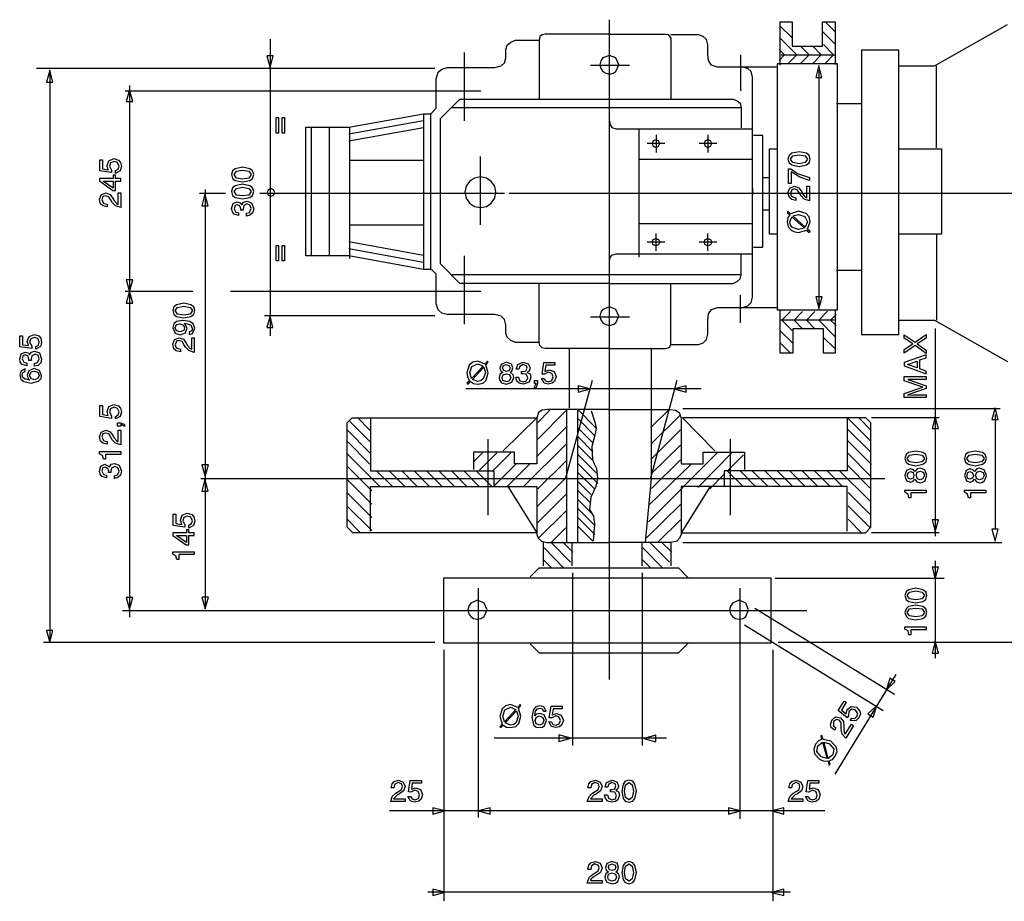
# Model space of a CAD drawing. Extents: x -79 to 68, y -81 to 116.
# Drawn here: x -79 to 7, y -81 to -4 of the extents above; entities that cross this region are included whole.
import ezdxf

# ---------------------------------------------------------------- set-up
doc = ezdxf.new("R2010")
doc.units = 0
doc.layers.add('7', color=7, linetype='CONTINUOUS')

msp = doc.modelspace()

# ---------------------------------------------------------------- linework, layer by layer
at = {"layer": '7', "linetype": 'CONTINUOUS'}
for points in [[(-27.646, -4.395), (-27.646, -61.746)], [(-12.781, -8.334), (-12.781, -4.573), (-11.739, -4.573), (-11.739, -6.708), (-9.096, -6.708), (-9.096, -4.573), (-7.978, -4.573), (-7.978, -8.283)], [(-12.781, -4.954), (-11.764, -5.945)], [(-8.868, -4.573), (-7.978, -5.463)], [(-2.464, -8.41), (0.635, -8.41), (6.987, -4.802)], [(-27.569, -5.641), (-33.21, -5.641), (-33.464, -5.717), (-33.668, -5.869), (-33.744, -6.174), (-33.744, -11.282)], [(-27.569, -5.641), (-22.741, -5.641), (-22.513, -5.691), (-22.284, -5.996), (-22.284, -11.231)], [(-13.086, -8.512), (-18.218, -8.512), (-18.752, -8.334), (-19.006, -7.953), (-19.057, -7.394), (-19.057, -6.581), (-19.184, -6.123), (-19.464, -5.869), (-19.87, -5.717), (-22.284, -5.717)], [(-12.832, -5.945), (-11.332, -7.445)], [(-9.071, -5.437), (-8.004, -6.53)], [(-57.147, -6.098), (-57.147, -31.864)], [(-33.744, -32.448), (-35.802, -32.448), (-36.209, -32.27), (-36.514, -31.991), (-36.641, -31.635), (-36.641, -30.923), (-36.768, -30.466), (-37.047, -30.161), (-37.581, -30.034), (-41.748, -30.034), (-42.206, -29.907), (-42.536, -29.628), (-42.688, -29.094), (-42.688, -26.502), (-43.171, -26.045), (-43.171, -12.577), (-42.688, -12.095), (-42.688, -9.528), (-42.536, -8.969), (-42.206, -8.69), (-41.748, -8.563), (-37.581, -8.563), (-37.047, -8.41), (-36.768, -8.131), (-36.641, -7.699), (-36.641, -6.987), (-36.514, -6.606), (-36.209, -6.352), (-35.802, -6.174), (-33.744, -6.174)], [(-11.002, -6.708), (-10.265, -7.445)], [(-9.935, -6.708), (-9.198, -7.445)], [(-9.02, -6.555), (-8.131, -7.445)], [(-57.426, -7.546), (-57.147, -8.588), (-56.867, -7.546), (-57.426, -7.546)], [(-40.249, -7.241), (-40.249, -13.187)], [(-27.62, -9.122), (-27.29, -9.045), (-27.061, -8.893), (-26.807, -8.309), (-27.061, -7.724), (-27.62, -7.495), (-28.205, -7.724), (-28.382, -7.978), (-28.459, -8.309), (-28.382, -8.639), (-28.205, -8.893), (-27.95, -9.045), (-27.62, -9.122)], [(-16.236, -7.445), (-16.236, -10.57)], [(-12.857, -6.987), (-12.4, -7.445)], [(-12.857, -7.927), (-12.4, -7.445)], [(-7.927, -7.47), (-12.679, -7.47)], [(-12.095, -8.232), (-11.332, -7.445)], [(-11.002, -8.207), (-10.265, -7.445)], [(-9.935, -8.207), (-9.198, -7.445)], [(-8.868, -8.207), (-8.131, -7.445)], [(-2.464, -31.762), (-2.464, -7.038), (-5.691, -7.038), (-5.691, -31.762), (-2.464, -31.762)], [(-29.272, -8.359), (-25.892, -8.359)], [(-16.033, -29.399), (-15.601, -29.272), (-15.296, -28.992), (-15.169, -28.51), (-15.169, -19.032), (-15.169, -19.591), (-15.169, -9.401), (-15.296, -8.893), (-15.601, -8.639), (-16.033, -8.512)], [(-7.8, -29.628), (-7.8, -8.232), (-13.035, -8.232), (-13.035, -29.628), (-7.8, -29.628)], [(-9.147, -9.427), (-9.427, -8.385), (-9.681, -9.427), (-9.147, -9.427)], [(0.813, -15.525), (0.813, -8.41)], [(-77.449, -8.613), (-42.815, -8.613)], [(-76.052, -9.833), (-76.306, -8.791), (-76.585, -9.833), (-76.052, -9.833)], [(-76.306, -8.817), (-76.306, -58.468)], [(-9.401, -8.791), (-9.401, -29.272)], [(-69.369, -10.113), (-69.369, -56.333)], [(-69.75, -10.57), (-38.826, -10.57)], [(-69.089, -11.51), (-69.369, -10.494), (-69.648, -11.51), (-69.089, -11.51)], [(-27.696, -27.315), (-40.63, -27.315), (-42.333, -25.613), (-42.333, -12.984), (-40.63, -11.307), (-27.62, -11.307)], [(-27.62, -11.307), (-16.872, -11.307), (-16.516, -11.459), (-16.262, -11.663), (-16.16, -12.044), (-16.16, -13.797)], [(-7.877, -11.688), (-5.742, -11.688)], [(-43.171, -26.121), (-43.806, -26.121), (-50.286, -24.927), (-54.047, -24.927), (-54.047, -19.489), (-54.047, -19.387), (-54.047, -13.746), (-50.286, -13.746), (-43.806, -12.577), (-43.171, -12.577)], [(-43.781, -26.07), (-43.781, -12.577)], [(-27.62, -12.044), (-41.342, -12.044)], [(-16.16, -12.044), (-27.62, -12.044)], [(-56.41, -12.908), (-56.41, -14.255), (-56.613, -14.255), (-56.613, -12.908), (-56.41, -12.908)], [(-55.876, -12.908), (-55.876, -14.255), (-56.079, -14.255), (-56.079, -12.908), (-55.876, -12.908)], [(-43.806, -13.187), (-50.286, -14.356)], [(-27.62, -13.213), (-27.569, -13.543), (-27.417, -13.772), (-27.036, -13.873), (-15.22, -13.873)], [(-53.538, -24.927), (-53.538, -19.489), (-53.538, -19.387), (-53.538, -13.746)], [(-51.963, -24.927), (-51.963, -19.489), (-51.963, -19.387), (-51.963, -13.746)], [(-43.806, -13.797), (-50.286, -14.966)], [(-50.21, -25.155), (-50.21, -19.489), (-50.21, -19.387), (-50.21, -13.746)], [(-25.054, -25.028), (-25.054, -19.565), (-25.054, -19.337), (-25.054, -13.873)], [(-23.555, -14.407), (-23.555, -15.932)], [(-19.057, -14.407), (-19.057, -15.932)], [(-15.093, -24.164), (-14.28, -24.164), (-14.28, -14.458), (-15.093, -14.458)], [(-22.818, -15.169), (-24.342, -15.169)], [(-23.58, -15.5), (-23.351, -15.398), (-23.25, -15.169), (-23.351, -14.915), (-23.58, -14.839), (-23.809, -14.915), (-23.91, -15.169), (-23.809, -15.398), (-23.58, -15.5)], [(-18.295, -15.169), (-19.819, -15.169)], [(-19.057, -15.5), (-18.828, -15.398), (-18.727, -15.169), (-18.828, -14.915), (-19.057, -14.839), (-19.286, -14.915), (-19.387, -15.169), (-19.286, -15.398), (-19.057, -15.5)], [(-13.035, -23.046), (-13.695, -23.046), (-13.695, -17.278), (-13.695, -15.627), (-13.035, -15.627)], [(-11.129, -15.881), (-11.764, -16.008), (-11.993, -16.186), (-12.095, -16.516), (-11.993, -16.846), (-11.764, -17.024), (-11.129, -17.151), (-10.494, -17.024), (-10.265, -16.846), (-10.163, -16.516), (-10.265, -16.186), (-10.494, -16.008), (-11.129, -15.881)], [(-11.129, -16.135), (-10.595, -16.236), (-10.392, -16.516), (-10.595, -16.821), (-11.129, -16.923), (-11.663, -16.821), (-11.866, -16.516), (-11.663, -16.236), (-11.129, -16.135)], [(-2.464, -15.627), (1.27, -15.627), (1.27, -23.046), (-2.464, -23.046)], [(-71.224, -17.456), (-71.325, -17.075), (-71.173, -16.668), (-70.741, -16.465), (-70.334, -16.592), (-70.157, -16.796), (-70.08, -17.151), (-70.182, -17.532), (-70.588, -17.761), (-70.588, -17.507), (-70.36, -17.38), (-70.284, -17.126), (-70.411, -16.821), (-70.716, -16.719), (-71.02, -16.846), (-71.122, -17.126), (-70.944, -17.482), (-70.944, -17.685), (-71.961, -17.532), (-71.961, -16.567), (-71.732, -16.567), (-71.732, -17.355), (-71.224, -17.456)], [(-43.806, -16.643), (-50.159, -16.643)], [(-38.877, -16.287), (-38.877, -22.233)], [(-25.054, -16.516), (-15.22, -16.516)], [(-70.588, -17.914), (-70.792, -17.914), (-70.792, -18.193), (-71.986, -18.193), (-71.986, -18.396), (-70.817, -19.235), (-70.588, -19.235), (-70.588, -18.422), (-70.131, -18.422), (-70.131, -18.193), (-70.588, -18.193), (-70.588, -17.914)], [(-59.535, -17.227), (-60.17, -17.355), (-60.399, -17.532), (-60.501, -17.863), (-60.399, -18.193), (-60.17, -18.371), (-59.535, -18.498), (-58.9, -18.371), (-58.671, -18.193), (-58.57, -17.863), (-58.671, -17.532), (-58.9, -17.355), (-59.535, -17.227)], [(-59.535, -17.482), (-59.002, -17.558), (-58.798, -17.863), (-59.002, -18.168), (-59.535, -18.244), (-60.069, -18.168), (-60.272, -17.863), (-60.069, -17.558), (-59.535, -17.482)], [(-12.044, -18.625), (-12.044, -17.355), (-11.841, -17.355), (-11.256, -17.761), (-10.214, -18.117), (-10.214, -18.371), (-11.053, -18.091), (-11.815, -17.609), (-11.815, -18.625), (-12.044, -18.625)], [(-71.63, -18.447), (-71.63, -18.422), (-70.792, -18.422), (-70.792, -19.032), (-71.63, -18.447)], [(-59.535, -18.701), (-60.17, -18.828), (-60.399, -19.006), (-60.501, -19.337), (-60.399, -19.667), (-60.17, -19.845), (-59.535, -19.972), (-58.9, -19.845), (-58.671, -19.667), (-58.57, -19.337), (-58.671, -19.006), (-58.9, -18.828), (-59.535, -18.701)], [(-38.851, -20.734), (-38.318, -20.632), (-37.911, -20.353), (-37.606, -19.921), (-37.505, -19.387), (-37.606, -18.854), (-37.911, -18.447), (-38.318, -18.168), (-38.851, -18.066), (-39.36, -18.168), (-39.792, -18.447), (-40.096, -18.854), (-40.198, -19.387), (-40.096, -19.921), (-39.792, -20.353), (-39.36, -20.632), (-38.851, -20.734)], [(-14.229, -18.117), (-13.695, -18.117)], [(-71.325, -20.658), (-71.681, -20.582), (-71.884, -20.404), (-71.986, -20.023), (-71.834, -19.616), (-71.427, -19.438), (-71.046, -19.591), (-70.817, -19.946), (-70.716, -20.124), (-70.487, -20.378), (-70.36, -20.455), (-70.36, -19.438), (-70.131, -19.438), (-70.131, -20.709), (-70.588, -20.582), (-70.868, -20.277), (-71.02, -20.023), (-71.173, -19.794), (-71.452, -19.692), (-71.681, -19.768), (-71.783, -20.048), (-71.605, -20.378), (-71.325, -20.429), (-71.325, -20.658)], [(-63.27, -19.464), (-61.034, -19.464)], [(-62.534, -20.582), (-62.813, -19.54), (-63.093, -20.582), (-62.534, -20.582)], [(-62.788, -19.159), (-62.788, -55.571)], [(-59.535, -18.955), (-59.002, -19.057), (-58.798, -19.337), (-59.002, -19.641), (-59.535, -19.718), (-60.069, -19.641), (-60.272, -19.337), (-60.069, -19.057), (-59.535, -18.955)], [(-58.036, -19.464), (-36.742, -19.464)], [(-57.07, -19.743), (-56.842, -19.641), (-56.74, -19.413), (-56.842, -19.184), (-57.07, -19.082), (-57.299, -19.184), (-57.401, -19.413), (-57.299, -19.641), (-57.07, -19.743)], [(-36.336, -19.464), (50.337, -19.464)], [(-11.409, -20.099), (-11.764, -20.023), (-11.968, -19.845), (-12.095, -19.438), (-11.942, -19.032), (-11.536, -18.854), (-11.154, -19.006), (-10.9, -19.362), (-10.799, -19.565), (-10.595, -19.819), (-10.443, -19.87), (-10.443, -18.854), (-10.214, -18.854), (-10.214, -20.15), (-10.697, -19.997), (-10.951, -19.692), (-11.104, -19.464), (-11.282, -19.209), (-11.536, -19.108), (-11.764, -19.184), (-11.866, -19.489), (-11.815, -19.692), (-11.688, -19.794), (-11.409, -19.87), (-11.409, -20.099)], [(-59.688, -20.963), (-59.688, -20.836), (-59.764, -20.582), (-59.993, -20.48), (-60.17, -20.556), (-60.272, -20.836), (-60.12, -21.115), (-59.891, -21.191), (-59.891, -21.42), (-60.297, -21.293), (-60.424, -21.09), (-60.501, -20.81), (-60.348, -20.378), (-59.993, -20.226), (-59.738, -20.302), (-59.611, -20.48), (-59.459, -20.251), (-59.179, -20.175), (-58.747, -20.327), (-58.57, -20.836), (-58.671, -21.191), (-58.9, -21.395), (-59.205, -21.471), (-59.205, -21.217), (-58.925, -21.141), (-58.798, -20.81), (-58.9, -20.531), (-59.154, -20.404), (-59.433, -20.556), (-59.484, -20.861), (-59.484, -20.963), (-59.688, -20.963)], [(-14.229, -20.937), (-13.695, -20.937)], [(-12.095, -21.039), (-12.171, -21.141), (-11.942, -21.344), (-12.095, -21.598), (-12.171, -21.979), (-12.069, -22.411), (-11.815, -22.691), (-11.51, -22.843), (-11.18, -22.894), (-10.494, -22.691), (-10.24, -22.894), (-10.163, -22.818), (-10.392, -22.614), (-10.163, -21.979), (-10.265, -21.522), (-10.519, -21.242), (-11.18, -21.039), (-11.866, -21.268), (-12.095, -21.039)], [(-11.663, -21.446), (-11.18, -21.318), (-10.621, -21.496), (-10.392, -21.979), (-10.595, -22.437), (-11.663, -21.446)], [(-43.806, -22.259), (-50.159, -22.259)], [(-25.054, -22.106), (-15.22, -22.106)], [(-10.672, -22.513), (-11.18, -22.64), (-11.714, -22.462), (-11.891, -22.259), (-11.942, -21.979), (-11.764, -21.522), (-10.672, -22.513)], [(-23.555, -24.495), (-23.555, -22.97)], [(-19.057, -24.495), (-19.057, -22.97)], [(0.813, -23.072), (0.813, -30.517)], [(-43.806, -24.901), (-50.286, -23.707)], [(-22.818, -23.732), (-24.342, -23.732)], [(-23.58, -23.402), (-23.351, -23.504), (-23.25, -23.732), (-23.351, -23.961), (-23.58, -24.063), (-23.809, -23.961), (-23.91, -23.732), (-23.809, -23.504), (-23.58, -23.402)], [(-18.295, -23.732), (-19.819, -23.732)], [(-19.057, -23.402), (-18.828, -23.504), (-18.727, -23.732), (-18.828, -23.961), (-19.057, -24.063), (-19.286, -23.961), (-19.387, -23.732), (-19.286, -23.504), (-19.057, -23.402)], [(-56.41, -24.012), (-56.41, -25.359), (-56.613, -25.359), (-56.613, -24.012), (-56.41, -24.012)], [(-55.876, -24.012), (-55.876, -25.359), (-56.079, -25.359), (-56.079, -24.012), (-55.876, -24.012)], [(-43.806, -25.511), (-50.286, -24.317)], [(-27.62, -27.315), (-16.872, -27.315), (-16.516, -27.163), (-16.262, -26.934), (-16.16, -26.578), (-16.16, -24.749)], [(-27.62, -25.384), (-27.569, -25.054), (-27.417, -24.85), (-27.036, -24.749), (-15.22, -24.749)], [(-40.249, -24.927), (-40.249, -30.873)], [(-7.877, -26.172), (-5.742, -26.172)], [(-69.648, -27.01), (-69.369, -28.027), (-69.089, -27.01), (-69.648, -27.01)], [(-27.696, -26.578), (-41.342, -26.578)], [(-27.62, -32.982), (-33.21, -32.982), (-33.464, -32.905), (-33.668, -32.728), (-33.744, -32.448), (-33.744, -27.341)], [(-16.16, -26.578), (-27.62, -26.578)], [(-27.569, -32.982), (-22.741, -32.982), (-22.513, -32.931), (-22.36, -32.829), (-22.284, -32.626), (-22.284, -27.391)], [(-69.75, -28.001), (-63.855, -28.001)], [(-69.089, -29.043), (-69.369, -28.001), (-69.648, -29.043), (-69.089, -29.043)], [(-60.577, -28.001), (-38.826, -28.001)], [(-64.643, -29.043), (-65.278, -29.17), (-65.506, -29.348), (-65.608, -29.678), (-65.506, -30.009), (-65.278, -30.187), (-64.643, -30.314), (-64.033, -30.187), (-63.779, -30.009), (-63.702, -29.678), (-63.779, -29.348), (-64.033, -29.17), (-64.643, -29.043)], [(-16.236, -30.746), (-16.236, -28.332)], [(-9.681, -28.484), (-9.401, -29.526), (-9.122, -28.484), (-9.681, -28.484)], [(-64.643, -29.297), (-64.109, -29.399), (-63.906, -29.678), (-64.109, -29.983), (-64.643, -30.085), (-65.202, -29.983), (-65.405, -29.678), (-65.202, -29.399), (-64.643, -29.297)], [(-27.62, -30.974), (-27.29, -30.898), (-27.061, -30.746), (-26.807, -30.161), (-27.061, -29.577), (-27.62, -29.348), (-28.205, -29.577), (-28.382, -29.831), (-28.459, -30.161), (-28.382, -30.491), (-28.205, -30.746), (-27.95, -30.898), (-27.62, -30.974)], [(-22.284, -32.626), (-19.87, -32.626), (-19.464, -32.473), (-19.184, -32.194), (-19.057, -31.737), (-19.057, -30.517), (-19.006, -29.958), (-18.752, -29.577), (-18.218, -29.399), (-12.959, -29.399)], [(-7.978, -29.628), (-7.978, -33.388), (-9.02, -33.388), (-9.02, -31.254), (-11.663, -31.254), (-11.663, -33.388), (-12.781, -33.388), (-12.781, -29.678)], [(-11.891, -29.755), (-12.628, -30.517)], [(-10.824, -29.755), (-11.561, -30.517)], [(-9.757, -29.755), (-10.494, -30.517)], [(-8.664, -29.729), (-9.427, -30.517)], [(-64.363, -31.203), (-64.592, -30.771), (-64.058, -30.923), (-63.88, -31.228), (-63.956, -31.432), (-64.185, -31.533), (-64.185, -31.762), (-63.88, -31.66), (-63.702, -31.203), (-63.829, -30.822), (-64.134, -30.644), (-64.744, -30.542), (-65.278, -30.644), (-65.506, -30.822), (-65.608, -31.178), (-65.405, -31.635), (-64.973, -31.787), (-64.515, -31.61), (-64.363, -31.203)], [(-64.592, -31.178), (-64.643, -31.406), (-64.973, -31.533), (-65.278, -31.432), (-65.405, -31.178), (-65.278, -30.898), (-64.998, -30.822), (-64.668, -30.949), (-64.592, -31.178)], [(-57.629, -30.11), (-42.815, -30.11)], [(-56.892, -31.152), (-57.147, -30.136), (-57.426, -31.152), (-56.892, -31.152)], [(-29.272, -30.212), (-25.892, -30.212)], [(-12.832, -30.491), (-8.08, -30.491)], [(-11.739, -31.406), (-12.628, -30.517)], [(-10.824, -31.254), (-11.561, -30.517)], [(-9.757, -31.254), (-10.494, -30.517)], [(-7.927, -32.016), (-9.427, -30.517)], [(-7.902, -30.034), (-8.385, -30.517)], [(-7.902, -30.974), (-8.385, -30.517)], [(-2.464, -30.517), (0.635, -30.517), (6.987, -34.1)], [(-11.688, -32.524), (-12.781, -31.432)], [(0.711, -31.228), (0.711, -49.295)], [(-78.161, -32.728), (-78.262, -32.372), (-78.11, -31.94), (-77.678, -31.762), (-77.271, -31.889), (-77.093, -32.092), (-77.017, -32.448), (-77.119, -32.804), (-77.525, -33.032), (-77.525, -32.804), (-77.297, -32.677), (-77.22, -32.397), (-77.348, -32.118), (-77.652, -32.016), (-77.957, -32.143), (-78.059, -32.423), (-77.881, -32.778), (-77.881, -32.982), (-78.898, -32.829), (-78.898, -31.864), (-78.669, -31.864), (-78.669, -32.651), (-78.161, -32.728)], [(-64.947, -33.261), (-65.303, -33.185), (-65.506, -33.007), (-65.608, -32.601), (-65.456, -32.194), (-65.049, -32.042), (-64.668, -32.169), (-64.439, -32.524), (-64.338, -32.728), (-64.109, -32.982), (-63.956, -33.032), (-63.956, -32.042), (-63.753, -32.042), (-63.753, -33.312), (-64.211, -33.16), (-64.49, -32.855), (-64.643, -32.626), (-64.795, -32.372), (-65.075, -32.27), (-65.278, -32.346), (-65.405, -32.651), (-65.354, -32.855), (-65.227, -32.956), (-64.947, -33.032), (-64.947, -33.261)], [(-11.891, -33.388), (-12.781, -32.499)], [(-8.004, -33.007), (-8.995, -32.016)], [(-0.076, -31.762), (-0.076, -32.067), (-0.863, -32.575), (-0.076, -33.109), (-0.076, -33.414), (-1.041, -32.728), (-1.981, -33.388), (-1.981, -33.058), (-1.245, -32.575), (-1.981, -32.092), (-1.981, -31.787), (-1.041, -32.423), (-0.076, -31.762)], [(-78.135, -34.023), (-78.135, -33.896), (-78.186, -33.642), (-78.44, -33.541), (-78.618, -33.592), (-78.72, -33.871), (-78.567, -34.176), (-78.313, -34.252), (-78.313, -34.481), (-78.72, -34.354), (-78.872, -34.151), (-78.923, -33.871), (-78.796, -33.439), (-78.44, -33.287), (-78.161, -33.363), (-78.059, -33.541), (-77.907, -33.287), (-77.627, -33.21), (-77.195, -33.363), (-77.017, -33.896), (-77.093, -34.227), (-77.322, -34.455), (-77.627, -34.506), (-77.627, -34.278), (-77.373, -34.201), (-77.22, -33.871), (-77.322, -33.592), (-77.576, -33.464), (-77.881, -33.617), (-77.932, -33.896), (-77.932, -34.023), (-78.135, -34.023)], [(-31.101, -38.165), (-31.101, -32.931)], [(-23.987, -32.931), (-23.987, -44.289)], [(-38.165, -34.151), (-38.242, -34.074), (-38.445, -34.328), (-39.08, -34.074), (-39.512, -34.176), (-39.817, -34.43), (-40.02, -35.091), (-39.969, -35.421), (-39.792, -35.777), (-40.02, -36.005), (-39.919, -36.082), (-39.715, -35.853), (-39.436, -36.031), (-39.08, -36.082), (-38.623, -35.98), (-38.343, -35.726), (-38.165, -35.091), (-38.369, -34.405), (-38.165, -34.151)], [(-36.031, -34.659), (-36.158, -34.328), (-36.59, -34.176), (-37.047, -34.354), (-37.149, -34.684), (-37.098, -34.913), (-36.895, -35.04), (-37.124, -35.218), (-37.225, -35.497), (-37.2, -35.701), (-37.022, -35.955), (-36.59, -36.082), (-36.107, -35.904), (-35.955, -35.497), (-36.005, -35.269), (-36.26, -35.04), (-36.107, -34.938), (-36.031, -34.659)], [(-35.269, -34.964), (-35.142, -34.989), (-34.887, -34.913), (-34.786, -34.684), (-34.837, -34.481), (-35.116, -34.379), (-35.421, -34.532), (-35.497, -34.786), (-35.726, -34.786), (-35.599, -34.379), (-35.116, -34.176), (-34.684, -34.303), (-34.532, -34.659), (-34.608, -34.938), (-34.786, -35.04), (-34.786, -35.065), (-34.532, -35.192), (-34.455, -35.497), (-34.608, -35.904), (-35.142, -36.082), (-35.472, -36.005), (-35.701, -35.777), (-35.751, -35.472), (-35.523, -35.472), (-35.446, -35.751), (-35.116, -35.878), (-34.837, -35.777), (-34.71, -35.523), (-34.862, -35.218), (-35.142, -35.167), (-35.269, -35.167), (-35.269, -34.964)], [(-33.236, -34.964), (-32.88, -34.837), (-32.448, -34.989), (-32.27, -35.421), (-32.397, -35.828), (-32.601, -36.005), (-32.956, -36.082), (-33.312, -35.98), (-33.541, -35.573), (-33.312, -35.573), (-33.185, -35.802), (-32.905, -35.878), (-32.626, -35.751), (-32.524, -35.446), (-32.651, -35.142), (-32.931, -35.04), (-33.287, -35.218), (-33.49, -35.218), (-33.337, -34.201), (-32.372, -34.201), (-32.372, -34.43), (-33.16, -34.43), (-33.236, -34.964)], [(-0.635, -33.973), (-0.076, -33.795), (-0.076, -33.515), (-1.981, -34.201), (-1.981, -34.481), (-0.076, -35.192), (-0.076, -34.938), (-0.635, -34.735), (-0.635, -33.973)], [(-0.863, -34.659), (-1.702, -34.354), (-0.863, -34.074), (-0.863, -34.659)], [(-78.44, -34.735), (-78.821, -34.938), (-78.923, -35.294), (-78.821, -35.65), (-78.567, -35.853), (-77.932, -35.98), (-77.297, -35.828), (-77.068, -35.599), (-77.017, -35.345), (-77.195, -34.887), (-77.678, -34.71), (-78.135, -34.913), (-78.262, -35.294), (-78.186, -35.573), (-78.034, -35.726), (-78.44, -35.65), (-78.643, -35.497), (-78.72, -35.294), (-78.643, -35.065), (-78.44, -34.964), (-78.44, -34.735)], [(-77.652, -35.701), (-77.932, -35.599), (-78.059, -35.319), (-77.932, -35.014), (-77.652, -34.938), (-77.348, -35.04), (-77.22, -35.319), (-77.348, -35.599), (-77.652, -35.701)], [(-39.614, -35.573), (-39.766, -35.091), (-39.588, -34.532), (-39.08, -34.303), (-38.623, -34.506), (-39.614, -35.573)], [(-38.546, -34.608), (-38.419, -35.091), (-38.597, -35.624), (-38.801, -35.802), (-39.08, -35.853), (-39.537, -35.675), (-38.546, -34.608)], [(-36.59, -34.964), (-36.819, -34.887), (-36.92, -34.684), (-36.869, -34.481), (-36.615, -34.379), (-36.336, -34.481), (-36.26, -34.659), (-36.336, -34.887), (-36.59, -34.964)], [(-36.59, -35.167), (-36.31, -35.243), (-36.209, -35.523), (-36.336, -35.802), (-36.564, -35.878), (-36.895, -35.751), (-36.971, -35.497), (-36.869, -35.269), (-36.59, -35.167)], [(-34.151, -35.751), (-33.871, -35.751), (-33.871, -36.005), (-33.998, -36.361), (-34.151, -36.437), (-34.151, -36.31), (-33.998, -36.031), (-34.151, -36.031), (-34.151, -35.751)], [(-31.406, -44.213), (-29.094, -35.726)], [(-24.037, -44.213), (-21.725, -35.726)], [(-0.076, -35.675), (-1.194, -35.675), (-1.677, -35.675), (-0.076, -36.209), (-0.076, -36.463), (-1.677, -36.996), (-1.677, -37.022), (-1.194, -36.996), (-0.076, -36.996), (-0.076, -37.251), (-1.981, -37.251), (-1.981, -36.895), (-0.381, -36.336), (-1.981, -35.802), (-1.981, -35.421), (-0.076, -35.421), (-0.076, -35.675)], [(-19.641, -36.488), (-40.122, -36.488)], [(-30.339, -36.768), (-29.297, -36.488), (-30.339, -36.209), (-30.339, -36.768)], [(-20.963, -36.209), (-22.005, -36.488), (-20.963, -36.768), (-20.963, -36.209)], [(-71.224, -38.801), (-71.325, -38.445), (-71.173, -38.013), (-70.741, -37.835), (-70.334, -37.962), (-70.157, -38.165), (-70.08, -38.521), (-70.182, -38.877), (-70.588, -39.105), (-70.588, -38.877), (-70.36, -38.75), (-70.284, -38.47), (-70.411, -38.191), (-70.716, -38.089), (-71.02, -38.216), (-71.122, -38.496), (-70.944, -38.851), (-70.944, -39.055), (-71.961, -38.902), (-71.961, -37.937), (-71.732, -37.937), (-71.732, -38.724), (-71.224, -38.801)], [(-27.595, -38.267), (-32.982, -38.267), (-33.464, -38.343), (-33.795, -38.546), (-33.947, -39.004), (-33.947, -42.993), (-35.878, -42.993), (-35.878, -41.977), (-39.461, -41.977), (-39.461, -43.501)], [(-33.896, -39.436), (-32.804, -38.343)], [(-33.896, -40.884), (-31.406, -38.394)], [(-31.355, -38.343), (-31.355, -49.803)], [(-30.39, -38.318), (-30.39, -49.803)], [(-30.339, -38.318), (-28.814, -39.868)], [(-29.221, -38.394), (-28.891, -39.385), (-28.789, -39.893), (-28.865, -40.401), (-29.17, -41.494), (-29.094, -42.637), (-28.941, -42.993), (-28.738, -43.4), (-28.662, -44.238), (-28.814, -44.975), (-29.246, -45.915), (-29.348, -46.983), (-29.018, -47.567), (-28.916, -48.253), (-29.043, -49.701)], [(-27.747, -38.267), (-22.36, -38.267), (-21.878, -38.343), (-21.547, -38.546), (-21.395, -39.004), (-21.395, -42.993), (-19.464, -42.993), (-19.464, -41.977), (-15.881, -41.977), (-15.881, -43.501)], [(-24.012, -39.842), (-22.437, -38.292)], [(-21.242, -38.191), (6.352, -38.191)], [(6.174, -39.156), (5.92, -38.14), (5.641, -39.156), (6.174, -39.156)], [(-36.463, -44.975), (-33.947, -48.99), (-49.956, -48.99), (-50.438, -48.507), (-50.438, -39.436), (-50.006, -39.004), (-33.947, -39.004), (-36.869, -41.875)], [(-50.21, -39.309), (-48.456, -41.062)], [(-49.549, -38.978), (-48.456, -40.071)], [(-48.406, -39.004), (-48.406, -43.603), (-37.683, -43.603), (-37.683, -44.975)], [(-30.339, -39.105), (-28.967, -40.503)], [(-23.961, -41.24), (-21.446, -38.75)], [(-18.879, -44.975), (-21.395, -48.99), (-5.361, -48.99), (-4.904, -48.507), (-4.904, -39.436), (-5.336, -39.004), (-21.268, -39.004), (-18.473, -41.875)], [(-6.936, -39.004), (-6.936, -43.603), (-17.659, -43.603), (-17.659, -44.975)], [(-6.886, -39.029), (-4.904, -41.037)], [(-5.945, -39.004), (-4.853, -40.096)], [(-4.827, -38.978), (1.041, -38.978)], [(0.99, -39.944), (0.711, -38.928), (0.431, -39.944), (0.99, -39.944)], [(5.92, -38.724), (5.92, -48.685)], [(-71.325, -41.291), (-71.681, -41.215), (-71.884, -41.037), (-71.986, -40.655), (-71.834, -40.249), (-71.427, -40.071), (-71.046, -40.224), (-70.817, -40.554), (-70.716, -40.757), (-70.487, -41.011), (-70.36, -41.087), (-70.36, -40.071), (-70.131, -40.071), (-70.131, -41.342), (-70.588, -41.215), (-70.868, -40.91), (-71.02, -40.655), (-71.173, -40.401), (-71.452, -40.325), (-71.681, -40.401), (-71.783, -40.681), (-71.605, -41.011), (-71.325, -41.062), (-71.325, -41.291)], [(-70.411, -39.715), (-70.411, -39.436), (-70.157, -39.436), (-69.826, -39.563), (-69.75, -39.715), (-69.852, -39.715), (-70.131, -39.563), (-70.131, -39.715), (-70.411, -39.715)], [(-50.438, -40.046), (-48.456, -42.053)], [(-33.973, -42.409), (-31.355, -39.792)], [(-30.339, -39.893), (-29.069, -41.164)], [(-23.961, -42.561), (-21.446, -40.046)], [(-6.962, -39.969), (-4.904, -42.002)], [(-50.438, -41.037), (-48.456, -43.044)], [(-38.216, -40.859), (-38.216, -47.465)], [(-30.339, -40.655), (-29.069, -41.951)], [(-17.126, -40.859), (-17.126, -47.465)], [(-6.962, -40.96), (-4.827, -43.069)], [(-70.131, -41.926), (-70.131, -42.18), (-71.452, -42.18), (-71.452, -42.612), (-71.63, -42.612), (-71.707, -42.282), (-71.986, -42.129), (-71.986, -41.926), (-70.131, -41.926)], [(-35.065, -44.95), (-31.406, -41.316)], [(-30.339, -41.443), (-29.119, -42.663)], [(-23.961, -43.857), (-21.446, -41.367)], [(-0.99, -41.901), (-1.6, -42.028), (-1.829, -42.206), (-1.931, -42.536), (-1.829, -42.866), (-1.6, -43.044), (-0.99, -43.171), (-0.355, -43.044), (-0.101, -42.866), (-0.025, -42.536), (-0.101, -42.206), (-0.355, -42.028), (-0.99, -41.901)], [(4.192, -41.901), (3.582, -42.028), (3.354, -42.206), (3.252, -42.536), (3.354, -42.866), (3.582, -43.044), (4.192, -43.171), (4.827, -43.044), (5.056, -42.866), (5.158, -42.536), (5.056, -42.206), (4.827, -42.028), (4.192, -41.901)], [(-50.464, -42.104), (-47.592, -44.975)], [(-39.436, -42.815), (-38.674, -42.053)], [(-39.029, -43.654), (-37.428, -42.053)], [(-37.784, -43.654), (-36.209, -42.053)], [(-33.846, -45.178), (-31.406, -42.765)], [(-30.339, -42.231), (-28.764, -43.806)], [(-24.215, -48.05), (-18.269, -42.053)], [(-23.961, -45.153), (-21.446, -42.663)], [(-19.946, -45.051), (-16.999, -42.078)], [(-17.329, -43.578), (-15.957, -42.231)], [(-6.962, -42.028), (-4.853, -44.137)], [(-0.99, -42.155), (-0.431, -42.256), (-0.228, -42.536), (-0.431, -42.841), (-0.99, -42.917), (-1.524, -42.841), (-1.727, -42.536), (-1.524, -42.256), (-0.99, -42.155)], [(4.192, -42.155), (4.751, -42.256), (4.954, -42.536), (4.751, -42.841), (4.192, -42.917), (3.659, -42.841), (3.455, -42.536), (3.659, -42.256), (4.192, -42.155)], [(-71.198, -43.756), (-71.173, -43.654), (-71.249, -43.4), (-71.478, -43.298), (-71.681, -43.349), (-71.783, -43.628), (-71.63, -43.933), (-71.376, -43.984), (-71.376, -44.213), (-71.783, -44.111), (-71.935, -43.908), (-71.986, -43.628), (-71.859, -43.196), (-71.503, -43.044), (-71.122, -43.273), (-70.97, -43.044), (-70.665, -42.968), (-70.258, -43.12), (-70.08, -43.654), (-70.157, -43.984), (-70.385, -44.187), (-70.69, -44.264), (-70.69, -44.035), (-70.411, -43.959), (-70.284, -43.628), (-70.385, -43.349), (-70.639, -43.222), (-70.944, -43.374), (-70.995, -43.654), (-70.995, -43.756), (-71.198, -43.756)], [(-63.067, -43.095), (-62.788, -44.111), (-62.508, -43.095), (-63.067, -43.095)], [(-50.464, -43.171), (-48.304, -45.356)], [(-47.897, -43.603), (-46.5, -44.975)], [(-46.754, -43.654), (-45.433, -44.975)], [(-45.661, -43.654), (-44.34, -44.975)], [(-44.594, -43.654), (-43.273, -44.975)], [(-43.501, -43.654), (-42.18, -44.975)], [(-42.434, -43.654), (-41.113, -44.975)], [(-41.342, -43.654), (-40.02, -44.975)], [(-40.274, -43.654), (-38.953, -44.975)], [(-39.182, -43.654), (-37.86, -44.975)], [(-37.683, -44.95), (-35.751, -42.993)], [(-36.488, -44.95), (-34.557, -42.993)], [(-30.339, -42.993), (-28.637, -44.721)], [(-24.215, -46.627), (-20.531, -43.044)], [(-17.38, -43.603), (-16.008, -44.975)], [(-16.236, -43.654), (-14.915, -44.975)], [(-15.169, -43.654), (-13.823, -44.975)], [(-14.077, -43.654), (-12.755, -44.975)], [(-13.009, -43.654), (-11.663, -44.975)], [(-11.917, -43.654), (-10.595, -44.975)], [(-10.824, -43.654), (-9.503, -44.975)], [(-9.757, -43.654), (-8.436, -44.975)], [(-8.664, -43.654), (-7.343, -44.975)], [(-7.673, -43.552), (-4.98, -46.22)], [(-6.962, -43.095), (-4.98, -45.077)], [(-1.448, -43.451), (-1.778, -43.578), (-1.931, -44.01), (-1.88, -44.289), (-1.753, -44.467), (-1.422, -44.594), (-1.194, -44.518), (-1.067, -44.34), (-0.889, -44.569), (-0.609, -44.645), (-0.431, -44.619), (-0.177, -44.467), (-0.025, -44.01), (-0.203, -43.527), (-0.609, -43.374), (-0.863, -43.425), (-1.067, -43.679), (-1.168, -43.527), (-1.448, -43.451)], [(-0.94, -44.01), (-0.863, -43.73), (-0.584, -43.628), (-0.304, -43.756), (-0.228, -44.01), (-0.355, -44.315), (-0.609, -44.391), (-0.838, -44.315), (-0.94, -44.01)], [(3.709, -43.451), (3.404, -43.578), (3.252, -44.01), (3.43, -44.467), (3.76, -44.594), (3.989, -44.518), (4.116, -44.34), (4.294, -44.569), (4.573, -44.645), (4.751, -44.619), (5.005, -44.467), (5.158, -44.01), (4.98, -43.527), (4.573, -43.374), (4.319, -43.425), (4.116, -43.679), (3.989, -43.527), (3.709, -43.451)], [(4.218, -44.01), (4.319, -43.73), (4.599, -43.628), (4.878, -43.756), (4.954, -44.01), (4.827, -44.315), (4.573, -44.391), (4.319, -44.315), (4.218, -44.01)], [(-63.169, -44.289), (-3.684, -44.289)], [(-62.534, -45.382), (-62.813, -44.34), (-63.093, -45.382), (-62.534, -45.382)], [(-50.464, -44.34), (-48.304, -46.5)], [(-33.871, -46.678), (-31.406, -44.213)], [(-30.339, -43.781), (-28.967, -45.153)], [(-23.987, -44.289), (-24.52, -49.803)], [(-18.905, -45.178), (-17.659, -43.908)], [(-1.143, -44.01), (-1.219, -44.238), (-1.448, -44.34), (-1.626, -44.289), (-1.727, -44.035), (-1.626, -43.756), (-1.448, -43.679), (-1.219, -43.756), (-1.143, -44.01)], [(4.04, -44.01), (3.963, -44.238), (3.735, -44.34), (3.557, -44.289), (3.455, -44.035), (3.557, -43.756), (3.735, -43.679), (3.938, -43.756), (4.04, -44.01)], [(-48.406, -48.863), (-48.406, -44.975), (-33.947, -44.975), (-33.947, -45.051), (-33.947, -49.142), (-33.82, -49.473), (-33.541, -49.727), (-33.083, -49.829), (-27.595, -49.829)], [(-30.339, -44.569), (-29.246, -45.661)], [(-30.339, -45.356), (-29.246, -46.424)], [(-6.936, -48.863), (-6.936, -44.975), (-21.395, -44.975), (-21.395, -45.051), (-21.395, -49.142), (-21.522, -49.473), (-21.776, -49.727), (-22.259, -49.829), (-27.747, -49.829)], [(-0.076, -45.28), (-0.076, -45.534), (-1.397, -45.534), (-1.397, -45.966), (-1.575, -45.966), (-1.651, -45.636), (-1.931, -45.458), (-1.931, -45.28), (-0.076, -45.28)], [(5.107, -45.28), (5.107, -45.534), (3.786, -45.534), (3.786, -45.966), (3.608, -45.966), (3.531, -45.636), (3.252, -45.458), (3.252, -45.28), (5.107, -45.28)], [(-50.464, -45.483), (-48.304, -47.669)], [(-33.922, -48.151), (-31.406, -45.661)], [(-30.339, -46.119), (-29.094, -47.389)], [(-6.86, -45.509), (-4.98, -47.389)], [(-50.464, -46.652), (-48.304, -48.812)], [(-30.339, -46.906), (-28.865, -48.38)], [(-24.393, -49.447), (-21.446, -46.551)], [(-6.86, -46.652), (-4.98, -48.533)], [(-64.82, -48.278), (-64.947, -47.897), (-64.795, -47.465), (-64.363, -47.288), (-63.956, -47.415), (-63.779, -47.618), (-63.702, -47.974), (-63.804, -48.355), (-64.211, -48.583), (-64.211, -48.329), (-63.982, -48.202), (-63.906, -47.948), (-64.033, -47.643), (-64.338, -47.542), (-64.643, -47.669), (-64.744, -47.948), (-64.566, -48.304), (-64.566, -48.507), (-65.583, -48.355), (-65.583, -47.389), (-65.354, -47.389), (-65.354, -48.177), (-64.82, -48.278)], [(-50.464, -47.796), (-49.32, -48.965)], [(-33.795, -49.473), (-31.406, -47.11)], [(-30.339, -47.694), (-28.891, -49.142)], [(-23.453, -49.854), (-21.446, -47.872)], [(-6.86, -47.821), (-5.691, -48.99)], [(0.431, -47.872), (0.711, -48.914), (0.99, -47.872), (0.431, -47.872)], [(-64.211, -48.736), (-64.414, -48.736), (-64.414, -49.015), (-65.608, -49.015), (-65.608, -49.219), (-64.439, -50.057), (-64.211, -50.057), (-64.211, -49.244), (-63.753, -49.244), (-63.753, -49.015), (-64.211, -49.015), (-64.211, -48.736)], [(-32.728, -49.879), (-31.406, -48.558)], [(-30.339, -48.456), (-29.069, -49.727)], [(5.641, -48.685), (5.92, -49.727), (6.2, -48.685), (5.641, -48.685)], [(-65.252, -49.269), (-65.252, -49.244), (-64.414, -49.244), (-64.414, -49.854), (-65.252, -49.269)], [(-4.827, -48.965), (1.041, -48.965)], [(-33.388, -49.854), (-33.388, -51.861)], [(-33.312, -50.311), (-31.559, -52.09)], [(-32.702, -49.854), (-31.025, -51.556)], [(-31.711, -49.778), (-30.796, -50.692)], [(-30.873, -51.861), (-30.873, -49.854)], [(-24.8, -49.854), (-24.8, -51.861)], [(-24.723, -50.311), (-22.945, -52.09)], [(-24.114, -49.854), (-22.411, -51.556)], [(-23.123, -49.778), (-22.208, -50.692)], [(-22.259, -51.861), (-22.259, -49.854)], [(-21.242, -49.829), (6.504, -49.829)], [(-63.753, -50.667), (-63.753, -50.896), (-65.075, -50.896), (-65.075, -51.328), (-65.252, -51.328), (-65.329, -50.997), (-65.608, -50.845), (-65.608, -50.667), (-63.753, -50.667)], [(-33.414, -51.277), (-32.651, -52.065)], [(-24.8, -51.277), (-24.037, -52.065)], [(-34.532, -52.827), (-33.744, -52.039), (-21.623, -52.039), (-20.81, -52.878)], [(0.431, -51.988), (0.711, -53.005), (0.99, -51.988), (0.431, -51.988)], [(0.711, -51.429), (0.711, -59.891)], [(-13.568, -58.57), (-13.568, -52.929), (-42.053, -52.929), (-42.053, -58.57), (-13.568, -58.57)], [(-30.847, -52.471), (-30.847, -67.488)], [(-24.774, -52.471), (-24.774, -67.488)], [(-13.213, -52.954), (1.499, -52.954)], [(-39.055, -53.818), (-39.055, -73.739)], [(-16.287, -53.818), (-16.287, -73.866)], [(-0.99, -53.818), (-1.6, -53.945), (-1.829, -54.123), (-1.931, -54.453), (-1.829, -54.783), (-1.6, -54.961), (-0.99, -55.088), (-0.355, -54.961), (-0.101, -54.783), (-0.025, -54.453), (-0.101, -54.123), (-0.355, -53.945), (-0.99, -53.818)], [(-69.648, -54.631), (-69.369, -55.673), (-69.089, -54.631), (-69.648, -54.631)], [(-63.067, -54.606), (-62.788, -55.622), (-62.508, -54.606), (-63.067, -54.606)], [(-0.99, -54.047), (-0.431, -54.148), (-0.228, -54.453), (-0.431, -54.733), (-0.99, -54.834), (-1.524, -54.733), (-1.727, -54.453), (-1.524, -54.148), (-0.99, -54.047)], [(-39.105, -56.511), (-38.775, -56.435), (-38.521, -56.283), (-38.267, -55.698), (-38.521, -55.114), (-39.105, -54.86), (-39.69, -55.114), (-39.868, -55.368), (-39.944, -55.698), (-39.868, -56.029), (-39.69, -56.283), (-39.436, -56.435), (-39.105, -56.511)], [(-16.338, -56.511), (-16.008, -56.435), (-15.754, -56.283), (-15.525, -55.698), (-15.754, -55.114), (-16.338, -54.86), (-16.923, -55.114), (-17.1, -55.368), (-17.177, -55.698), (-17.1, -56.029), (-16.923, -56.283), (-16.668, -56.435), (-16.338, -56.511)], [(-14.991, -55.546), (-2.845, -63.016)], [(-0.99, -55.292), (-1.6, -55.419), (-1.829, -55.597), (-1.931, -55.927), (-1.829, -56.257), (-1.6, -56.435), (-0.99, -56.562), (-0.355, -56.435), (-0.101, -56.257), (-0.025, -55.927), (-0.101, -55.597), (-0.355, -55.419), (-0.99, -55.292)], [(-0.99, -55.546), (-0.431, -55.622), (-0.228, -55.927), (-0.431, -56.206), (-0.99, -56.308), (-1.524, -56.206), (-1.727, -55.927), (-1.524, -55.622), (-0.99, -55.546)], [(-69.979, -55.749), (-10.468, -55.749)], [(-15.881, -56.994), (-3.811, -64.439)], [(-0.076, -57.172), (-0.076, -57.426), (-1.397, -57.426), (-1.397, -57.858), (-1.575, -57.858), (-1.651, -57.528), (-1.931, -57.375), (-1.931, -57.172), (-0.076, -57.172)], [(-76.585, -57.502), (-76.306, -58.544), (-76.026, -57.502), (-76.585, -57.502)], [(-76.839, -58.519), (-42.815, -58.519)], [(-34.532, -58.646), (-33.744, -59.433), (-21.623, -59.433), (-20.81, -58.62)], [(-12.959, -58.493), (66.447, -58.493)], [(0.99, -59.459), (0.711, -58.417), (0.431, -59.459), (0.99, -59.459)], [(-42.028, -59.179), (-42.028, -80.981)], [(-13.416, -59.179), (-13.416, -81.032)], [(-2.718, -61.314), (-8.029, -69.979)], [(-3.227, -61.644), (-3.531, -62.661), (-2.769, -61.924), (-3.227, -61.644)], [(-35.319, -64.007), (-35.396, -63.931), (-35.599, -64.185), (-36.234, -63.931), (-36.666, -64.033), (-36.971, -64.287), (-37.174, -64.947), (-36.946, -65.634), (-37.149, -65.862), (-37.073, -65.938), (-36.869, -65.71), (-36.59, -65.888), (-36.234, -65.938), (-35.777, -65.837), (-35.497, -65.583), (-35.319, -64.947), (-35.523, -64.261), (-35.319, -64.007)], [(-36.768, -65.43), (-36.895, -64.947), (-36.717, -64.388), (-36.234, -64.16), (-35.777, -64.363), (-36.768, -65.43)], [(-33.134, -64.515), (-33.337, -64.134), (-33.693, -64.033), (-34.023, -64.134), (-34.227, -64.363), (-34.379, -65.024), (-34.227, -65.684), (-33.998, -65.888), (-33.744, -65.938), (-33.439, -65.888), (-33.287, -65.761), (-33.109, -65.303), (-33.312, -64.82), (-33.693, -64.693), (-33.973, -64.77), (-34.125, -64.922), (-34.049, -64.515), (-33.896, -64.312), (-33.693, -64.236), (-33.464, -64.312), (-33.363, -64.515), (-33.134, -64.515)], [(-32.601, -64.82), (-32.245, -64.693), (-31.813, -64.846), (-31.635, -65.278), (-31.762, -65.684), (-31.965, -65.862), (-32.321, -65.938), (-32.677, -65.837), (-32.905, -65.43), (-32.677, -65.43), (-32.55, -65.659), (-32.27, -65.735), (-31.991, -65.608), (-31.889, -65.303), (-32.016, -64.998), (-32.296, -64.897), (-32.651, -65.075), (-32.855, -65.075), (-32.702, -64.058), (-31.737, -64.058), (-31.737, -64.287), (-32.524, -64.287), (-32.601, -64.82)], [(-7.038, -64.744), (-6.962, -64.363), (-6.606, -64.084), (-6.123, -64.16), (-5.844, -64.49), (-5.793, -64.744), (-5.92, -65.075), (-6.2, -65.354), (-6.682, -65.329), (-6.555, -65.125), (-6.276, -65.151), (-6.072, -64.947), (-6.047, -64.643), (-6.25, -64.388), (-6.555, -64.338), (-6.809, -64.541), (-6.835, -64.922), (-6.962, -65.075), (-7.724, -64.439), (-7.216, -63.626), (-7.038, -63.728), (-7.445, -64.414), (-7.038, -64.744)], [(-4.675, -65.024), (-4.37, -64.007), (-5.158, -64.744), (-4.675, -65.024)], [(-35.701, -64.465), (-35.573, -64.947), (-35.751, -65.481), (-35.955, -65.659), (-36.234, -65.71), (-36.692, -65.532), (-35.701, -64.465)], [(-34.1, -65.329), (-33.998, -65.049), (-33.719, -64.922), (-33.414, -65.049), (-33.337, -65.303), (-33.439, -65.608), (-33.693, -65.735), (-33.998, -65.608), (-34.1, -65.329)], [(-8.054, -66.167), (-8.334, -65.913), (-8.41, -65.684), (-8.283, -65.278), (-7.953, -64.998), (-7.521, -65.075), (-7.267, -65.405), (-7.241, -65.811), (-7.241, -66.04), (-7.216, -66.345), (-7.114, -66.497), (-6.581, -65.634), (-6.403, -65.761), (-7.063, -66.853), (-7.394, -66.497), (-7.47, -66.091), (-7.47, -65.786), (-7.47, -65.481), (-7.648, -65.278), (-7.877, -65.227), (-8.131, -65.405), (-8.131, -65.786), (-7.927, -65.964), (-8.054, -66.167)], [(-32.016, -67.133), (-30.974, -66.853), (-32.016, -66.574), (-32.016, -67.133)], [(-23.605, -66.599), (-24.622, -66.879), (-23.605, -67.158), (-23.605, -66.599)], [(-9.147, -66.625), (-9.249, -66.65), (-9.173, -66.955), (-9.452, -67.082), (-9.706, -67.387), (-9.859, -67.819), (-9.782, -68.2), (-9.325, -68.708), (-8.995, -68.835), (-8.613, -68.861), (-8.537, -69.191), (-8.436, -69.14), (-8.512, -68.835), (-8.232, -68.708), (-7.978, -68.429), (-7.826, -67.997), (-7.902, -67.616), (-8.359, -67.107), (-9.045, -66.955), (-9.147, -66.625)], [(-22.665, -66.853), (-37.657, -66.853)], [(-8.69, -68.606), (-9.198, -68.479), (-9.579, -68.022), (-9.503, -67.514), (-9.096, -67.209), (-8.69, -68.606)], [(-8.969, -67.209), (-8.486, -67.336), (-8.105, -67.793), (-8.182, -68.302), (-8.588, -68.606), (-8.969, -67.209)], [(-46.601, -71.173), (-46.525, -70.817), (-46.347, -70.614), (-45.966, -70.512), (-45.56, -70.665), (-45.382, -71.046), (-45.534, -71.427), (-45.89, -71.681), (-46.068, -71.783), (-46.398, -72.138), (-45.382, -72.138), (-45.382, -72.367), (-46.652, -72.367), (-46.525, -71.91), (-46.22, -71.63), (-45.966, -71.478), (-45.712, -71.325), (-45.636, -71.046), (-45.712, -70.817), (-45.992, -70.716), (-46.322, -70.893), (-46.373, -71.173), (-46.601, -71.173)], [(-44.848, -71.275), (-44.492, -71.173), (-44.06, -71.325), (-43.883, -71.757), (-44.01, -72.164), (-44.213, -72.342), (-44.569, -72.418), (-44.924, -72.316), (-45.153, -71.91), (-44.924, -71.91), (-44.797, -72.138), (-44.518, -72.215), (-44.238, -72.088), (-44.137, -71.783), (-44.264, -71.478), (-44.543, -71.376), (-44.899, -71.554), (-45.102, -71.529), (-44.95, -70.538), (-43.984, -70.538), (-43.984, -70.766), (-44.772, -70.766), (-44.848, -71.275)], [(-29.501, -71.173), (-29.424, -70.817), (-29.246, -70.614), (-28.84, -70.512), (-28.433, -70.665), (-28.255, -71.046), (-28.408, -71.427), (-28.764, -71.681), (-28.967, -71.783), (-29.272, -72.138), (-28.255, -72.138), (-28.255, -72.367), (-29.551, -72.367), (-29.399, -71.91), (-29.094, -71.63), (-28.865, -71.478), (-28.611, -71.325), (-28.51, -71.046), (-28.586, -70.817), (-28.891, -70.716), (-29.196, -70.893), (-29.246, -71.173), (-29.501, -71.173)], [(-27.544, -71.3), (-27.417, -71.3), (-27.163, -71.249), (-27.061, -70.995), (-27.137, -70.817), (-27.417, -70.716), (-27.696, -70.868), (-27.773, -71.122), (-28.001, -71.122), (-27.874, -70.716), (-27.391, -70.512), (-26.985, -70.639), (-26.832, -70.995), (-26.909, -71.249), (-27.061, -71.376), (-26.832, -71.503), (-26.756, -71.808), (-26.909, -72.215), (-27.112, -72.367), (-27.417, -72.418), (-27.773, -72.342), (-27.976, -72.088), (-28.052, -71.783), (-27.798, -71.783), (-27.722, -72.062), (-27.417, -72.215), (-27.112, -72.113), (-27.01, -71.834), (-27.163, -71.554), (-27.442, -71.503), (-27.544, -71.503), (-27.544, -71.3)], [(-25.282, -71.452), (-25.409, -70.843), (-25.587, -70.588), (-25.918, -70.512), (-26.248, -70.588), (-26.426, -70.843), (-26.553, -71.452), (-26.426, -72.088), (-26.248, -72.316), (-25.918, -72.418), (-25.587, -72.316), (-25.409, -72.088), (-25.282, -71.452)], [(-25.537, -71.452), (-25.638, -72.011), (-25.918, -72.215), (-26.223, -72.011), (-26.324, -71.452), (-26.223, -70.919), (-25.918, -70.716), (-25.638, -70.919), (-25.537, -71.452)], [(-12.018, -71.173), (-11.942, -70.817), (-11.764, -70.614), (-11.383, -70.512), (-10.977, -70.665), (-10.799, -71.046), (-10.926, -71.427), (-11.282, -71.681), (-11.485, -71.783), (-11.815, -72.138), (-10.799, -72.138), (-10.799, -72.367), (-12.069, -72.367), (-11.942, -71.91), (-11.637, -71.63), (-11.383, -71.478), (-11.129, -71.325), (-11.053, -71.046), (-11.129, -70.817), (-11.409, -70.716), (-11.739, -70.893), (-11.79, -71.173), (-12.018, -71.173)], [(-10.265, -71.275), (-9.909, -71.173), (-9.477, -71.325), (-9.3, -71.757), (-9.427, -72.164), (-9.63, -72.342), (-9.986, -72.418), (-10.341, -72.316), (-10.57, -71.91), (-10.341, -71.91), (-10.214, -72.138), (-9.935, -72.215), (-9.655, -72.088), (-9.554, -71.783), (-9.681, -71.478), (-9.96, -71.376), (-10.316, -71.554), (-10.519, -71.529), (-10.367, -70.538), (-9.401, -70.538), (-9.401, -70.766), (-10.189, -70.766), (-10.265, -71.275)], [(-8.893, -73.18), (-46.754, -73.18)], [(-42.993, -73.46), (-41.951, -73.18), (-42.993, -72.901), (-42.993, -73.46)], [(-37.987, -72.901), (-39.029, -73.18), (-37.987, -73.46), (-37.987, -72.901)], [(-17.278, -73.46), (-16.236, -73.18), (-17.278, -72.901), (-17.278, -73.46)], [(-12.45, -72.901), (-13.492, -73.18), (-12.45, -73.46), (-12.45, -72.901)], [(-29.501, -78.262), (-29.424, -77.881), (-29.246, -77.678), (-28.84, -77.576), (-28.433, -77.729), (-28.255, -78.135), (-28.408, -78.516), (-28.764, -78.77), (-28.967, -78.872), (-29.221, -79.075), (-29.272, -79.228), (-28.255, -79.228), (-28.255, -79.457), (-29.551, -79.457), (-29.399, -78.974), (-29.094, -78.694), (-28.865, -78.567), (-28.611, -78.389), (-28.51, -78.135), (-28.586, -77.907), (-28.891, -77.78), (-29.196, -77.957), (-29.246, -78.262), (-29.501, -78.262)], [(-26.832, -78.059), (-26.96, -77.729), (-27.417, -77.576), (-27.849, -77.754), (-27.976, -78.084), (-27.9, -78.313), (-27.722, -78.466), (-27.95, -78.643), (-28.027, -78.923), (-28.001, -79.101), (-27.849, -79.355), (-27.391, -79.507), (-27.112, -79.457), (-26.909, -79.304), (-26.756, -78.898), (-26.807, -78.669), (-27.061, -78.466), (-26.909, -78.339), (-26.832, -78.059)], [(-27.391, -78.364), (-27.62, -78.288), (-27.722, -78.084), (-27.671, -77.881), (-27.417, -77.78), (-27.137, -77.881), (-27.061, -78.059), (-27.163, -78.288), (-27.391, -78.364)], [(-25.282, -78.542), (-25.409, -77.907), (-25.587, -77.678), (-25.918, -77.576), (-26.248, -77.678), (-26.426, -77.907), (-26.553, -78.542), (-26.426, -79.177), (-26.248, -79.406), (-25.918, -79.507), (-25.587, -79.406), (-25.409, -79.177), (-25.282, -78.542)], [(-25.537, -78.542), (-25.638, -79.075), (-25.918, -79.279), (-26.223, -79.075), (-26.324, -78.542), (-26.223, -77.983), (-25.918, -77.78), (-25.638, -77.983), (-25.537, -78.542)], [(-27.391, -78.567), (-27.112, -78.669), (-27.01, -78.923), (-27.137, -79.202), (-27.391, -79.279), (-27.696, -79.152), (-27.773, -78.923), (-27.696, -78.669), (-27.391, -78.567)], [(-11.891, -80.244), (-43.425, -80.244)], [(-42.993, -80.524), (-41.951, -80.244), (-42.993, -79.965), (-42.993, -80.524)], [(-12.45, -79.99), (-13.492, -80.27), (-12.45, -80.524), (-12.45, -79.99)]]:
    msp.add_lwpolyline(points, dxfattribs=at)

doc.saveas('drawing.dxf')
